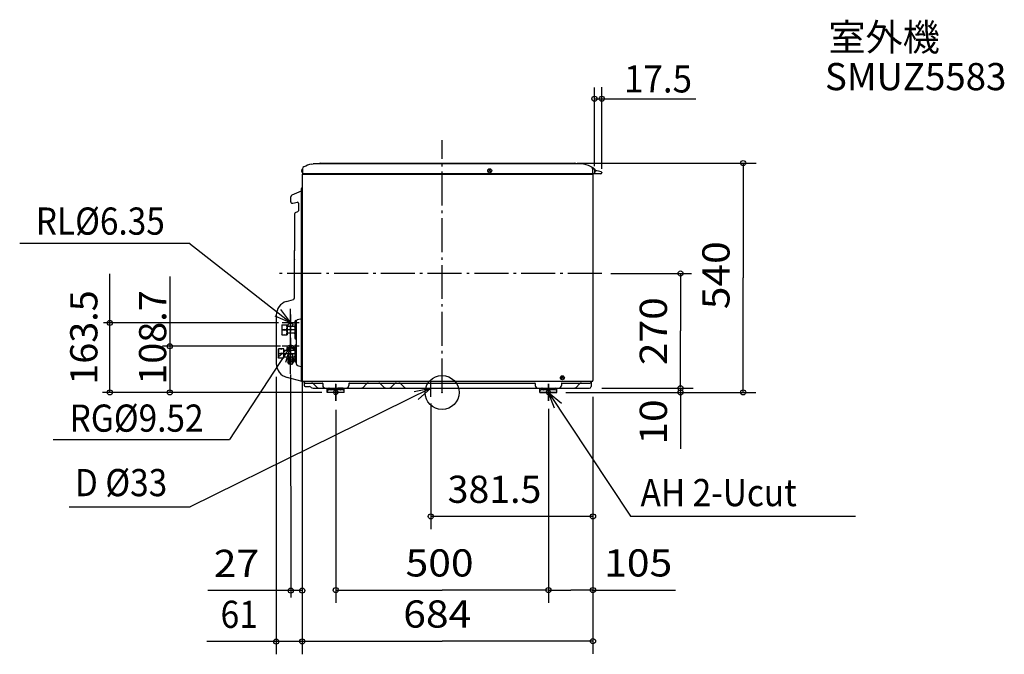
# Model space of a CAD drawing. Extents: x -994 to 1323, y -617 to 878.
import ezdxf
from ezdxf.enums import TextEntityAlignment as Align

# ---------------------------------------------------------------- set-up
doc = ezdxf.new("R2010")
doc.units = 0
doc.header["$LTSCALE"] = 20
doc.header["$MEASUREMENT"] = 0
doc.header["$PDMODE"] = 3
doc.header["$PDSIZE"] = -2
doc.linetypes.add('DASHDOT', pattern=[5.5, 4, -0.6, 0.3, -0.6])
doc.linetypes.add('DASHED', pattern=[0.75, 0.5, -0.25])
for name, color, linetype in [('ARRANGE', 1, 'CONTINUOUS'), ('BASIS', 6, 'CONTINUOUS'), ('DETAIL', 5, 'CONTINUOUS'), ('ETC', 83, 'CONTINUOUS'), ('FIX', 253, 'CONTINUOUS'), ('NOTE', 4, 'CONTINUOUS'), ('OUTLINE', 3, 'CONTINUOUS'), ('SIZE', 32, 'CONTINUOUS')]:
    doc.layers.add(name, color=color, linetype=linetype)
doc.styles.get("Standard").update_dxf_attribs({"font": 'SIMPLEX', "width": 0.9, "bigfont": 'BIGFONT'})

msp = doc.modelspace()

# ---------------------------------------------------------------- linework, layer by layer
at = {"layer": 'ARRANGE'}
msp.add_circle((0, 0), 40, dxfattribs=at)
msp.add_point((0, 0), dxfattribs=at)
at = {"layer": 'BASIS', "linetype": 'DASHDOT'}
msp.add_line((0, 0), (0, 594.3), dxfattribs=at)
at = {"layer": 'BASIS', "linetype": 'DASHDOT', "lineweight": -3}
for p, q in [((375.9, 280), (-391.2, 280)), ((-250, 19.6), (-250, -20.1)), ((250, 20.6), (250, -20.1))]:
    msp.add_line(p, q, dxfattribs=at)
at = {"layer": 'BASIS', "linetype": 'Continuous'}
msp.add_line((-356.2, 43.9), (-356.2, 196.5), dxfattribs=at)
at = {"layer": 'DETAIL', "linetype": 'Continuous', "lineweight": -3}
for p, q in [((-307.2, 537.6), (-303.4, 538.5)), ((329.4, 538.5), (-303.4, 538.5)), ((-287.5, 539), (-287.5, 538.9)), ((-286.5, 540), (312.5, 540)), ((313.5, 539), (313.5, 538.9)), ((333.2, 537.6), (329.4, 538.5)), ((-329, 512.9), (-329, 28.4)), ((-328.3, 526.6), (-328, 526.6)), ((-328.3, 526.6), (-328.3, 517.2)), ((-328.3, 517.2), (-328, 517.2)), ((-328, 526.6), (-328, 517.2)), ((-328, 526.6), (-328, 516.4)), ((-328, 513.9), (354, 513.9)), ((373.8, 514.9), (-326.5, 514.9)), ((-324.7, 514.4), (-324.7, 514.9)), ((114.6, 519.3), (109.4, 524.5)), ((114.6, 524.5), (109.4, 519.3)), ((350.7, 514.4), (350.7, 514.9)), ((354, 526.6), (354, 516.4)), ((355, 514.9), (355, 28.4)), ((358.3, 526.6), (358.3, 517.2)), ((358.6, 526.6), (358.3, 526.6)), ((358.3, 524.3), (358.3, 516.4)), ((358.6, 517.2), (358.3, 517.2)), ((358.6, 526.6), (358.6, 517.2)), ((375.8, 517.4), (375.8, 516.9)), ((-331.3, 474), (-353.6, 464.1)), ((-331, 26.9), (-331, 480.1)), ((-330.3, 481.1), (-329, 481.4)), ((-356, 449.1), (-356, 460.4)), ((-351.1, 445.2), (-340.4, 447.7)), ((-338, 445.7), (-338, 427.8)), ((-347, 419.8), (-347, 334.6)), ((-344.7, 423.4), (-339.1, 426)), ((-346.8, 313.5), (-346.8, 333.4)), ((-347, 223), (-347, 312.2)), ((-365.9, 214.2), (-349.8, 219.1)), ((-390, 181.7), (-390, 68.1)), ((-346.2, 167), (-346.2, 127.9)), ((-344.2, 169), (-342.2, 169)), ((-342.2, 66.2), (-342.2, 168.6)), ((-340, 171.5), (-330, 174.1)), ((-377.2, 159.1), (-371.4, 159.1)), ((-377.2, 159.1), (-377.2, 135.7)), ((-376.2, 147.4), (-371.4, 147.4)), ((-370.9, 158.1), (-371.4, 159.1)), ((-370.9, 148.9), (-371.4, 147.4)), ((-371.4, 147.4), (-370.9, 145.9)), ((-370.9, 158.1), (-370.4, 159.1)), ((-370.9, 148.9), (-370.9, 145.9)), ((-370.9, 148.9), (-370.4, 147.4)), ((-370.4, 147.4), (-370.9, 145.9)), ((-370.4, 159.1), (-364.7, 159.1)), ((-370.4, 147.4), (-365.7, 147.4)), ((-364.7, 159.1), (-364.7, 135.7)), ((-348.2, 154.9), (-364.7, 154.9)), ((-348.2, 139.9), (-364.7, 139.9)), ((-361.7, 154.9), (-361.7, 159)), ((-350.7, 154.9), (-350.7, 159)), ((-378.7, 135.9), (-378.7, 135.9)), ((-377.2, 135.7), (-371.4, 135.7)), ((-370.9, 136.7), (-371.4, 135.7)), ((-370.9, 136.7), (-370.4, 135.7)), ((-370.4, 135.7), (-364.7, 135.7)), ((-344.2, 125.9), (-342.2, 125.9)), ((-384.7, 80.4), (-384.7, 102.9)), ((-372.2, 102.9), (-384.7, 102.9)), ((-378.9, 102.9), (-378.4, 101.4)), ((-378.4, 93.1), (-378.9, 91.6)), ((-378.4, 102.9), (-378.4, 101.4)), ((-378.4, 101.4), (-377.9, 102.9)), ((-377.9, 91.6), (-378.4, 93.1)), ((-378.4, 93.1), (-378.4, 90.1)), ((-372.2, 80.4), (-372.2, 102.9)), ((-372.2, 99.1), (-348.2, 99.1)), ((-364.4, 100.9), (-364.4, 104.4)), ((-362.9, 99.8), (-362.9, 99.1)), ((-349.4, 99.8), (-349.4, 99.1)), ((-347.9, 100.9), (-347.9, 104.4)), ((-346.2, 109.5), (-346.2, 73.8)), ((-342.2, 111.5), (-344.2, 111.5)), ((-384.7, 91.6), (-378.9, 91.6)), ((-372.2, 80.4), (-384.7, 80.4)), ((-378.9, 91.6), (-378.4, 90.1)), ((-378.9, 80.4), (-378.4, 81.9)), ((-378.4, 90.1), (-377.9, 91.6)), ((-378.4, 80.4), (-378.4, 81.9)), ((-378.4, 81.9), (-377.9, 80.4)), ((-377.9, 91.6), (-373.2, 91.6)), ((-372.2, 84.1), (-360.9, 84.1)), ((-359.7, 83.1), (-363.2, 78.7)), ((-363.2, 78.7), (-363.2, 71.2)), ((-359.7, 75.6), (-363.2, 71.2)), ((-359.7, 66.8), (-363.2, 71.2)), ((-363.2, 71.2), (-360.2, 69.1)), ((-360.9, 87.7), (-360.9, 81.6)), ((-358.2, 71.7), (-360.2, 69.1)), ((-359.7, 83.1), (-359.7, 75.6)), ((-352.7, 83.1), (-359.7, 83.1)), ((-352.7, 75.6), (-359.7, 75.6)), ((-359.7, 75.6), (-358.2, 71.7)), ((-354.2, 71.7), (-358.2, 71.7)), ((-352.7, 75.6), (-354.2, 71.7)), ((-354.2, 71.7), (-352.2, 69.1)), ((-352.7, 83.1), (-352.7, 75.6)), ((-352.7, 83.1), (-349.2, 78.7)), ((-352.7, 75.6), (-349.2, 71.2)), ((-352.7, 66.8), (-349.2, 71.2)), ((-349.2, 71.2), (-352.2, 69.1)), ((-351.5, 87.7), (-351.5, 81.6)), ((-351.5, 84.1), (-348.2, 84.1)), ((-349.2, 78.7), (-349.2, 71.2)), ((-342.2, 71.8), (-344.2, 71.8)), ((-358.2, 66.6), (-360.2, 69.1)), ((-358.2, 66.6), (-359.7, 66.8)), ((-354.2, 66.6), (-358.2, 66.6)), ((-354.2, 66.6), (-352.2, 69.1)), ((-354.2, 66.6), (-352.7, 66.8)), ((-340, 63.3), (-330, 60.6)), ((-329, 25.6), (-364.8, 35.2)), ((-329, 25.6), (-329, 28.4)), ((352.5, 25.9), (-326.5, 25.9)), ((-324.5, 25.3), (-324.5, 16.7)), ((285.6, 31.8), (280.4, 37)), ((285.6, 37), (280.4, 31.8)), ((350.5, 25.3), (350.5, 13.7)), ((-321.8, 22), (-282, 22)), ((-321.8, 14), (-312.9, 14)), ((-308.4, 12.2), (-308.2, 11.9)), ((-308.4, 12.2), (-308.2, 11.9)), ((-303.6, 10), (346.8, 10)), ((-302.4, 20.2), (-294.2, 11.9)), ((-280.7, 20.7), (-280.7, 16.5)), ((-270, 0), (-270, 7.5)), ((-270, 0), (-270, 7)), ((-230, 0), (-270, 0)), ((-233, 6), (-267, 6)), ((-262, 7), (-262, 8)), ((-233, 10), (-245, 10)), ((-238, 7), (-238, 8)), ((-230, 0), (-230, 7)), ((-219.3, 20.7), (-219.3, 16.5)), ((-218, 22), (218, 22)), ((-177.7, 20.2), (-186, 11.9)), ((-144.5, 20.2), (-136.2, 11.9)), ((-112.1, 20.2), (-120.3, 11.9)), ((-96.9, 20.2), (-88.7, 11.9)), ((219.3, 20.7), (219.3, 16.5)), ((230, 0), (230, 7.5)), ((230, 0), (230, 7)), ((270, 0), (230, 0)), ((267, 6), (233, 6)), ((238, 7), (238, 8)), ((262, 7), (262, 8)), ((270, 0), (270, 7)), ((280.7, 20.7), (280.7, 16.5)), ((282, 22), (347.8, 22)), ((323.4, 20.2), (315.2, 11.9))]:
    msp.add_line(p, q, dxfattribs=at)
at = {"layer": 'DETAIL', "linetype": 'DASHED', "lineweight": -3}
msp.add_line((-331, 369.1), (-331, 371.1), dxfattribs=at)
at = {"layer": 'DETAIL', "linetype": 'DASHDOT', "lineweight": -3}
for p, q in [((-342.2, 147.4), (-377.2, 147.4)), ((-356.2, 106.3), (-356.2, 76.8)), ((-384.7, 91.6), (-342.2, 91.6))]:
    msp.add_line(p, q, dxfattribs=at)
at = {"layer": 'DETAIL', "linetype": 'Continuous', "lineweight": -3}
for centre in [(112, 521.9), (283, 34.4)]:
    msp.add_circle(centre, 4.7, dxfattribs=at)
for centre, radius, start, end in [((-287.5, 454.9), 85, 103.4197, 116.3434), ((-287.9, 538.9), 0.4, 270, 0), ((-286.5, 539), 1, 90, 180), ((312.5, 539), 1, 0, 90), ((313.9, 538.9), 0.4, 180, 270), ((315.5, 537.3), 1.2, 76.5803, 90), ((313.5, 454.9), 85, 60.1653, 76.5803), ((-324.4, 521.9), 6.12, 129.8328, 230.1672), ((-328, 512.9), 1, 90, 180), ((-323, 526.6), 5, 116.3434, 180), ((-326.5, 516.4), 1.5, 180, 270), ((-325.2, 514.4), 0.5, 270, 0), ((351.2, 514.4), 0.5, 180, 270), ((349, 526.6), 5, 0, 63.6566), ((352.5, 516.4), 1.5, 270, 0), ((354, 512.9), 1, 0, 90), ((353.3, 524.3), 5, 0, 60.1653), ((356.8, 516.4), 1.5, 270, 0), ((354.7, 521.9), 6.12, 309.8328, 50.1672), ((356, 462.2), 60, 72.1277, 85.4123), ((373.8, 516.9), 2, 270, 0), ((373.8, 517.4), 2, 0, 72.1277), ((-352, 460.4), 4, 114, 180), ((-331.5, 474.5), 0.5, 294, 0), ((-330, 480.1), 1, 105, 180), ((-352, 449.1), 4, 180, 283), ((-340, 445.7), 2, 0, 103), ((-343, 419.8), 4, 115, 180), ((-340, 427.8), 2, 295, 0), ((-344.7, 334.6), 2.3, 180, 202.2339), ((-347.8, 333.4), 1, 0, 22.2339), ((-344.7, 312.2), 2.3, 157.7661, 180), ((-347.8, 313.5), 1, 337.7661, 0), ((-356, 181.7), 34, 107, 180), ((-351, 223), 4, 287, 0), ((-344.2, 167), 2, 90, 180), ((-339.2, 168.6), 3, 105, 180), ((-330.5, 176.1), 2, 285, 318.5904), ((-359.6, 153.3), 17.6, 160.6083, 199.3898), ((-359.6, 141.6), 17.6, 160.6121, 199.3859), ((-382.3, 153.3), 17.6, 340.56, 19.438), ((-382.3, 141.6), 17.6, 340.5562, 19.4418), ((-348.2, 156.9), 2, 270, 0), ((-348.2, 137.9), 2, 0, 90), ((-344.2, 127.9), 2, 180, 270), ((-368, 97.3), 16.7, 160.5846, 199.9205), ((-388.5, 97.3), 16.3, 339.8388, 20.1612), ((-348.2, 101.1), 2, 270, 0), ((-344.2, 109.5), 2, 90, 180), ((-368.4, 86), 16.3, 159.8388, 200.1612), ((-388.5, 86), 16.3, 339.8388, 20.1612), ((-348.2, 82.1), 2, 0, 90), ((-344.2, 73.8), 2, 180, 270), ((-356, 68.1), 34, 180, 255), ((-339.2, 66.2), 3, 180, 255), ((-330.5, 58.7), 2, 41.4096, 75), ((-330, 26.9), 1, 180, 255), ((-326.5, 28.4), 2.5, 180, 270), ((-325.8, 25.3), 1.3, 0, 27.4864), ((-321.8, 24.7), 2.7, 180, 270), ((347.8, 24.7), 2.7, 270, 0), ((351.8, 25.3), 1.3, 152.5136, 180), ((352.5, 28.4), 2.5, 270, 0), ((352.5, 28.4), 2.5, 270, 0), ((-321.8, 16.7), 2.7, 180, 270), ((-312.9, 7.7), 6.3, 45, 90), ((-303.6, 16.5), 6.5, 225, 270), ((-306.9, 15.7), 6.3, 45, 90), ((-289.6, 16.5), 6.5, 225, 270), ((-282, 20.7), 1.3, 0, 90), ((-274.2, 16.5), 6.5, 180, 270), ((-267, 7), 3, 90, 180), ((-267, 7), 3, 90, 180), ((-267, 3), 3, 90, 180), ((-264, 8), 2, 0, 90), ((-261, 7), 1, 180, 270), ((-239, 7), 1, 270, 0), ((-236, 8), 2, 90, 180), ((-233, 7), 3, 0, 90), ((-233, 7), 3, 0, 90), ((-233, 3), 3, 0, 90), ((-225.8, 16.5), 6.5, 270, 0), ((-218, 20.7), 1.3, 90, 180), ((-190.6, 16.5), 6.5, 270, 315), ((-173.3, 15.7), 6.3, 90, 135), ((-149, 15.7), 6.3, 45, 90), ((-131.6, 16.5), 6.5, 225, 270), ((-124.9, 16.5), 6.5, 270, 315), ((-107.6, 15.7), 6.3, 90, 135), ((-101.4, 15.7), 6.3, 45, 90), ((-84.1, 16.5), 6.5, 225, 270), ((218, 20.7), 1.3, 0, 90), ((225.8, 16.5), 6.5, 180, 270), ((233, 7), 3, 90, 180), ((233, 7), 3, 90, 180), ((233, 3), 3, 90, 180), ((236, 8), 2, 0, 90), ((239, 7), 1, 180, 270), ((261, 7), 1, 270, 0), ((264, 8), 2, 90, 180), ((267, 7), 3, 0, 90), ((267, 7), 3, 0, 90), ((267, 3), 3, 0, 90), ((274.2, 16.5), 6.5, 270, 0), ((282, 20.7), 1.3, 90, 180), ((310.6, 16.5), 6.5, 270, 315), ((327.9, 15.7), 6.3, 90, 135), ((346.8, 13.7), 3.7, 270, 0)]:
    msp.add_arc(centre, radius, start, end, dxfattribs=at)
at = {"layer": 'DETAIL', "linetype": 'DASHED', "lineweight": -3}
msp.add_arc((282.8, 23.7), 1.7, 270, 285, dxfattribs=at)
at = {"layer": 'DETAIL', "linetype": 'Continuous', "lineweight": -3, "extrusion": (0, 0, -1)}
for centre, major_axis, ratio, start_param, end_param in [((-356.2, 159), (-5.5, 0), 0.819152, 0, 3.141593), ((-356.2, 160.9), (-4.35, 0), 0.819152, 0.315794, 2.825799), ((-356.2, 100.9), (-8.25, 0), 0.731354, 5.99636, 9.711603), ((-356.2, 104.4), (-8.25, 0), 0.731354, 0, 3.141593), ((-356.2, 99.8), (6.75, 0), 0.731354, 3.141593, 6.283185), ((-356.2, 106.8), (-6.75, 0), 0.731354, 0.261203, 2.88039), ((-356.2, 87.7), (-4.7, 0), 0.731354, 6.283185, 9.424778)]:
    msp.add_ellipse(centre, major_axis=major_axis, ratio=ratio, start_param=start_param, end_param=end_param, dxfattribs=at)
at = {"layer": 'FIX'}
for centre in [(-250, 0), (250, 0)]:
    msp.add_circle(centre, 5, dxfattribs=at)
at = {"layer": 'NOTE'}
for p, q in [((-993.6, 351.3), (-595.5, 351.3)), ((-356.2, 163.5), (-595.5, 351.3)), ((-380.2, 195.5), (-356.2, 163.5)), ((-356.2, 163.5), (-393, 179.2)), ((-336.2, 163.5), (-376.2, 163.5)), ((-356.2, 183.5), (-356.2, 143.5)), ((-356.2, 128.7), (-356.2, 88.7)), ((-356.2, 108.7), (-499.9, -111)), ((-386, 82), (-356.2, 108.7)), ((-336.2, 108.7), (-376.2, 108.7)), ((-356.2, 108.7), (-368.7, 70.7)), ((-26.5, -10), (-26.5, 30)), ((-26.5, 10), (-592.4, -269)), ((-250, -20), (-250, 20)), ((-65.7, 2.2), (-26.5, 10)), ((-26.5, 10), (-56.6, -16.4)), ((-46.5, 10), (-6.5, 10)), ((250, -20), (250, 20)), ((-230, 0), (-270, 0)), ((230, 0), (270, 0)), ((250, 0), (442.9, -291.2)), ((250, 0), (281, -25.2)), ((264.3, -37.4), (250, 0)), ((-915.2, -111), (-499.9, -111)), ((-877.5, -269), (-592.4, -269)), ((442.9, -291.2), (972.3, -291.2))]:
    msp.add_line(p, q, dxfattribs=at)
at = {"layer": 'OUTLINE', "linetype": 'Continuous', "lineweight": -3}
for p, q in [((-307.2, 537.6), (-303.4, 538.5)), ((-287.9, 538.5), (-303.4, 538.5)), ((-287.5, 539), (-287.5, 538.9)), ((-286.5, 540), (312.5, 540)), ((313.5, 539), (313.5, 538.9)), ((329.4, 538.5), (313.9, 538.5)), ((333.2, 537.6), (329.4, 538.5)), ((-329, 512.9), (-329, 28.4)), ((-328.3, 526.6), (-328, 526.6)), ((-328.3, 526.6), (-328.3, 517.2)), ((-328.3, 517.2), (-328, 517.2)), ((-328, 526.6), (-328, 517.2)), ((-328, 526.6), (-328, 516.4)), ((-324.7, 514.4), (-324.7, 514.9)), ((355, 514.9), (355, 28.4)), ((373.8, 514.9), (355, 514.9)), ((358.3, 526.6), (358.3, 517.2)), ((358.6, 526.6), (358.3, 526.6)), ((358.3, 524.3), (358.3, 516.4)), ((358.6, 517.2), (358.3, 517.2)), ((358.6, 526.6), (358.6, 517.2)), ((375.8, 517.4), (375.8, 516.9)), ((-331.3, 474), (-353.6, 464.1)), ((-331, 26.9), (-331, 480.1)), ((-330.3, 481.1), (-329, 481.4)), ((-356, 449.1), (-356, 460.4)), ((-351.1, 445.2), (-340.4, 447.7)), ((-338, 445.7), (-338, 427.8)), ((-347, 419.8), (-347, 334.6)), ((-344.7, 423.4), (-339.1, 426)), ((-346.8, 313.5), (-346.8, 333.4)), ((-347, 223), (-347, 312.2)), ((-365.9, 214.2), (-349.8, 219.1)), ((-390, 181.7), (-390, 68.1)), ((-329, 25.6), (-364.8, 35.2)), ((-329, 25.6), (-329, 28.4)), ((-324.5, 25.3), (-324.5, 16.7)), ((350.5, 25.3), (350.5, 13.7)), ((352.5, 25.9), (350.6, 25.9)), ((-321.8, 14), (-312.9, 14)), ((-308.4, 12.2), (-308.2, 11.9)), ((-308.4, 12.2), (-308.2, 11.9)), ((-303.6, 10), (346.8, 10)), ((-270, 0), (-270, 7.5)), ((-270, 0), (-270, 7)), ((-230, 0), (-270, 0)), ((-233, 6), (-267, 6)), ((-262, 7), (-262, 8)), ((-233, 10), (-245, 10)), ((-238, 7), (-238, 8)), ((-230, 0), (-230, 7)), ((230, 0), (230, 7.5)), ((230, 0), (230, 7)), ((270, 0), (230, 0)), ((267, 6), (233, 6)), ((238, 7), (238, 8)), ((262, 7), (262, 8)), ((270, 0), (270, 7))]:
    msp.add_line(p, q, dxfattribs=at)
at = {"layer": 'OUTLINE', "linetype": 'Continuous'}
for p, q in [((-328, 513.9), (-325.2, 513.9)), ((-326.5, 514.9), (-324.7, 514.9)), ((-326.5, 25.9), (-324.6, 25.9))]:
    msp.add_line(p, q, dxfattribs=at)
at = {"layer": 'OUTLINE', "linetype": 'DASHED', "lineweight": -3}
msp.add_line((-331, 369.1), (-331, 371.1), dxfattribs=at)
at = {"layer": 'OUTLINE', "linetype": 'Continuous', "lineweight": -3}
for centre, radius, start, end in [((-287.5, 454.9), 85, 103.4197, 116.3434), ((-287.9, 538.9), 0.4, 270, 0), ((-286.5, 539), 1, 90, 180), ((312.5, 539), 1, 0, 90), ((313.9, 538.9), 0.4, 180, 270), ((313.5, 454.9), 85, 60.1653, 76.5803), ((-324.4, 521.9), 6.12, 129.8328, 230.1672), ((-328, 512.9), 1, 90, 180), ((-323, 526.6), 5, 116.3434, 180), ((-326.5, 516.4), 1.5, 180, 270), ((-325.2, 514.4), 0.5, 270, 0), ((353.3, 524.3), 5, 0, 60.1653), ((356.8, 516.4), 1.5, 270, 0), ((354.7, 521.9), 6.12, 309.8328, 50.1672), ((356, 462.2), 60, 72.1277, 85.4123), ((373.8, 516.9), 2, 270, 0), ((373.8, 517.4), 2, 0, 72.1277), ((-352, 460.4), 4, 114, 180), ((-331.5, 474.5), 0.5, 294, 0), ((-330, 480.1), 1, 105, 180), ((-352, 449.1), 4, 180, 283), ((-340, 445.7), 2, 0, 103), ((-343, 419.8), 4, 115, 180), ((-340, 427.8), 2, 295, 0), ((-344.7, 334.6), 2.3, 180, 202.2339), ((-347.8, 333.4), 1, 0, 22.2339), ((-344.7, 312.2), 2.3, 157.7661, 180), ((-347.8, 313.5), 1, 337.7661, 0), ((-356, 181.7), 34, 107, 180), ((-351, 223), 4, 287, 0), ((-356, 68.1), 34, 180, 255), ((-330, 26.9), 1, 180, 255), ((-326.5, 28.4), 2.5, 180, 270), ((-325.8, 25.3), 1.3, 0, 27.4864), ((351.8, 25.3), 1.3, 152.5136, 180), ((352.5, 28.4), 2.5, 270, 0), ((352.5, 28.4), 2.5, 270, 0), ((-321.8, 16.7), 2.7, 180, 270), ((-312.9, 7.7), 6.3, 45, 90), ((-303.6, 16.5), 6.5, 225, 270), ((-267, 7), 3, 90, 180), ((-267, 7), 3, 90, 180), ((-267, 3), 3, 90, 180), ((-264, 8), 2, 0, 90), ((-261, 7), 1, 180, 270), ((-239, 7), 1, 270, 0), ((-236, 8), 2, 90, 180), ((-233, 7), 3, 0, 90), ((-233, 7), 3, 0, 90), ((-233, 3), 3, 0, 90), ((233, 7), 3, 90, 180), ((233, 7), 3, 90, 180), ((233, 3), 3, 90, 180), ((236, 8), 2, 0, 90), ((239, 7), 1, 180, 270), ((261, 7), 1, 270, 0), ((264, 8), 2, 90, 180), ((267, 7), 3, 0, 90), ((267, 7), 3, 0, 90), ((267, 3), 3, 0, 90), ((346.8, 13.7), 3.7, 270, 0)]:
    msp.add_arc(centre, radius, start, end, dxfattribs=at)
at = {"layer": 'SIZE'}
for p, q in [((358.3, 532.7), (358.3, 718.2)), ((375.8, 526.3), (375.8, 718.5)), ((358.3, 691.4), (596.7, 691.4)), ((317.5, 540), (738.6, 540)), ((708.2, 540), (708.2, 270)), ((-781.4, 0), (-781.4, 279.3)), ((397, 280), (586.6, 280)), ((561, 280), (561, 145)), ((-640.6, 272.6), (-640.6, 0)), ((708.2, 0), (708.2, 270)), ((-384.9, 163.5), (-796.1, 163.5)), ((561, 12), (561, 145)), ((-379.9, 108.7), (-657.9, 108.7)), ((-390, 36.6), (-390, -616.6)), ((-356.2, 41.9), (-356, -482.9)), ((-329, 28.4), (-329, -616.4)), ((-282.5, 0), (-798.9, 0)), ((291, 0), (738.2, 0)), ((361, 0), (591, 0)), ((376, 10), (591, 10)), ((396, 10), (591, 10)), ((561, 8), (561, 5)), ((561, 2), (561, 5)), ((561, 2), (561, -132.6)), ((-329, -10.5), (-329, -496.5)), ((355, -10), (355, -322)), ((355, -11), (355, -615.7)), ((-329, -31.5), (-329, -616.2)), ((-250, -41), (-250, -495.4)), ((-26.5, -25.7), (-26.5, -322)), ((250, -38.3), (250, -495.4)), ((355, -31), (355, -495.4)), ((353, -292), (-26.5, -292)), ((-329, -466.5), (-550.8, -466.5)), ((-248, -465.4), (0, -465.4)), ((248, -465.4), (0, -465.4)), ((252, -465.4), (302.5, -465.4)), ((353, -465.4), (302.5, -465.4)), ((353, -465.4), (549.3, -465.4)), ((-329, -586.4), (-553.4, -586.4)), ((-329, -585.7), (0, -585.7)), ((353, -585.7), (0, -585.7))]:
    msp.add_line(p, q, dxfattribs=at)
for centre in [(358.3, 691.4), (375.8, 691.4), (708.2, 540), (561, 280), (-781.4, 163.5), (-640.6, 108.7), (-781.4, 0), (-640.6, 0), (561, 10), (561, 10), (561, 0), (708.2, 0), (-26.5, -292), (355, -292), (-356, -466.5), (-329, -466.5), (-250, -465.4), (250, -465.4), (250, -465.4), (355, -465.4), (-390, -586.6), (-329, -586.2), (355, -585.7)]:
    msp.add_circle(centre, 6, dxfattribs=at)

# ---------------------------------------------------------------- texts
at = {"layer": 'ETC'}
msp.add_text('室外機', height=64, dxfattribs=at).set_placement((908.9, 804.2))
at = {"layer": 'ETC', "width": 0.875}
msp.add_text('SMUZ5583', height=64, dxfattribs=at).set_placement((900.8, 711.6), (1327.4, 711.6), align=Align.FIT)
at = {"layer": 'NOTE', "width": 0.9}
for s, p in [('RL%%C6.35', (-955.8, 371.4)), ('RG%%C9.52', (-876.2, -92.5)), ('D %%C33', (-863.8, -244.3)), ('AH 2-Ucut', (466.9, -267.8))]:
    msp.add_text(s, height=64, dxfattribs=at).set_placement(p)
at = {"layer": 'SIZE'}
for s, width, p, p2 in [('17.5', 0.875, (428, 706.2), (588, 706.2)), ('381.5', 0.903416, (13.1, -260), (233.4, -260)), ('27', 1.029412, (-537.1, -434.5), (-430.4, -434.5)), ('500', 0.972222, (-85.9, -433.4), (74.1, -433.4)), ('105', 1.05, (381.4, -433.4), (541.4, -433.4)), ('61', 1.156528, (-521.2, -554.4), (-433.1, -554.4)), ('684', 0.954545, (-91.4, -553.7), (68.6, -553.7))]:
    msp.add_text(s, height=64, dxfattribs=dict(at, width=width)).set_placement(p, p2, align=Align.FIT)
for s, width, p, p2 in [('540', 0.972222, (676.2, 195.9), (676.2, 355.9)), ('163.5', 0.911248, (-810.8, 18.2), (-810.8, 240.4)), ('108.7', 0.911248, (-648.9, 18.2), (-648.9, 240.4)), ('270', 0.972222, (529, 64.2), (529, 224.2)), ('10', 1.166667, (529, -123), (529, -16.3))]:
    msp.add_text(s, height=64, rotation=90, dxfattribs=dict(at, width=width)).set_placement(p, p2, align=Align.FIT)

doc.saveas('drawing.dxf')
